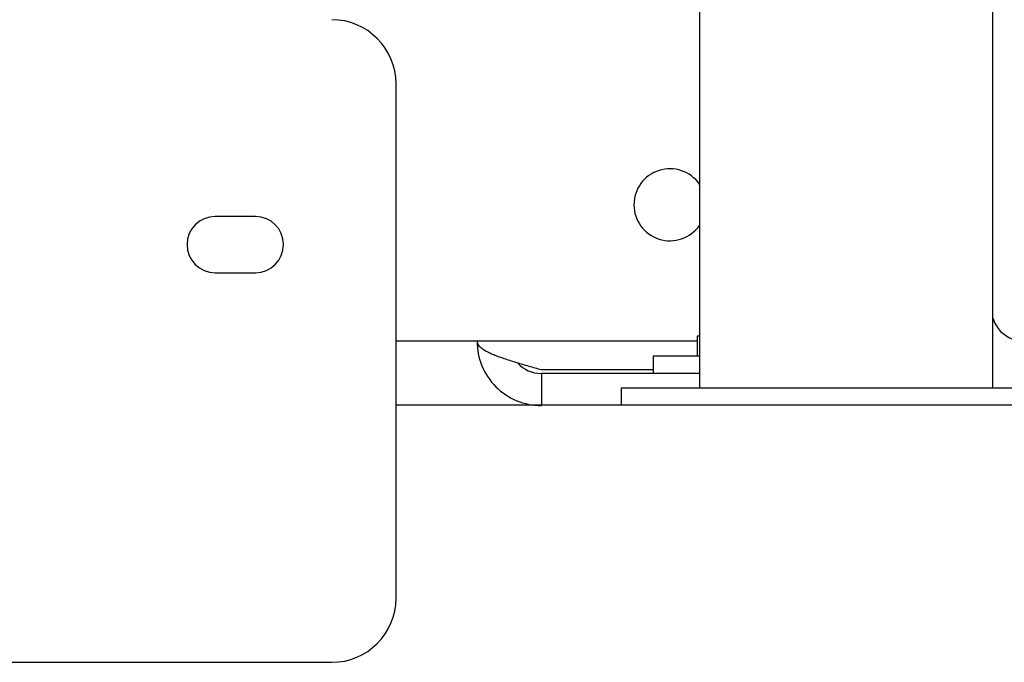
# Model space of a CAD drawing. Units: inches. Extents: x 0 to 17, y 0 to 11.
# Drawn here: x 12.6 to 13, y 4.8 to 5.1 of the extents above; entities that cross this region are included whole.
import ezdxf

# ---------------------------------------------------------------- set-up
doc = ezdxf.new("R2010")
doc.units = ezdxf.units.IN
doc.header["$MEASUREMENT"] = 0
for name, color, linetype in [('250-00394', 7, 'Continuous'), ('31133264', 7, 'Continuous'), ('33659106', 7, 'Continuous'), ('34484201', 7, 'Continuous'), ('40-0158_MOUNT_EN', 7, 'Continuous'), ('Default', 7, 'Continuous'), ('FILLNECK', 7, 'Continuous'), ('J10_15991', 7, 'Continuous'), ('K10_15991', 7, 'Continuous')]:
    doc.layers.add(name, color=color, linetype=linetype)

# ---------------------------------------------------------------- blocks, each defined once
blk = doc.blocks.new('SE')
at = {"layer": '250-00394', "color": 7, "linetype": 'Continuous'}
blk.add_line((12.73895768868821, 4.968093228197011), (12.8840686886882, 4.968093228197011), dxfattribs=at)
for centre, radius, start, end in [((12.8710176886882, 5.03381322819701), 0.01736, 34.99556611388087, 325.0044338861239), ((13.0415176886882, 4.983593228197011), 0.01550000000000019, 196.7641812816382, 270)]:
    blk.add_arc(centre, radius, start, end, dxfattribs=at)
at = {"layer": '31133264', "color": 7, "linetype": 'Continuous'}
for q in [(13.0644576886882, 4.945432228197003), (12.8474576886882, 4.937093228197003)]:
    blk.add_line((12.8474576886882, 4.945432228197003), q, dxfattribs=at)
at = {"layer": '33659106', "color": 7, "linetype": 'Continuous'}
for p, q in [((12.73895768868821, 4.844093228197004), (12.73895768868821, 5.092093228197005)), ((12.67114518868821, 5.028155728197004), (12.65177018868821, 5.028155728197004)), ((12.65177018868821, 5.001030728197004), (12.67114518868821, 5.001030728197003)), ((12.2677576886882, 4.813093228197006), (12.70795768868821, 4.813093228197005))]:
    blk.add_line(p, q, dxfattribs=at)
for centre, radius, start, end in [((12.70795768868821, 5.092093228197004), 0.03099999999999984, 0, 90), ((12.65177018868821, 5.014593228197004), 0.0135625000000001, 90, 270), ((12.67114518868821, 5.014593228197004), 0.01356250000000017, 270, 90), ((12.70795768868821, 4.844093228197004), 0.03100000000000001, 270, 0)]:
    blk.add_arc(centre, radius, start, end, dxfattribs=at)
at = {"layer": '34484201', "color": 7, "linetype": 'Continuous'}
blk.add_line((14.90895768868821, 4.937093228197005), (12.73895768868821, 4.937093228197005), dxfattribs=at)
at = {"layer": '40-0158_MOUNT_EN', "color": 7, "linetype": 'Continuous'}
for p, q in [((12.7780176886882, 4.968093228197011), (12.7780176886882, 4.967938228197014)), ((12.8090176886882, 4.954298228197014), (12.8629111886882, 4.954298228197014)), ((12.8245176886882, 4.952438228197012), (12.8090176886882, 4.952438228197012)), ((12.8090176886882, 4.952438228197012), (12.8090176886882, 4.937093228197005)), ((12.8852389386882, 4.952438228197011), (12.8245176886882, 4.952438228197011))]:
    blk.add_line(p, q, dxfattribs=at)
for radius, start in [(0.03099999999999938, 179.9999999999984), (0.01549999999999952, 222.1867079599022)]:
    blk.add_arc((12.8090176886882, 4.967938228197013), radius, start, 270, dxfattribs=at)
blk.add_open_spline([(12.77801768868821, 4.967938228197013), (12.77801768868821, 4.967364894502671), (12.77821859486209, 4.966800703402892), (12.77880843466933, 4.965952771852403), (12.77905345305919, 4.965669864514263), (12.7796419853917, 4.965100945587363), (12.77998772158133, 4.964813505605393), (12.78115539932899, 4.963958717987873), (12.78210785150438, 4.9633957078055), (12.7837906038496, 4.962546404455592), (12.78439413956237, 4.962262505185179), (12.78568866256522, 4.961690451227395), (12.78637486416186, 4.961404530489904), (12.78852259294812, 4.960553473954686), (12.79008185893303, 4.959990759717598), (12.79260937675087, 4.959138687328474), (12.79348835648733, 4.958851800849589), (12.79528525428762, 4.958280875127427), (12.79620128994549, 4.957997319096042), (12.79899982603927, 4.957148574442182), (12.80093231818839, 4.956585280671655), (12.80392985506146, 4.955729004060761), (12.8049446095913, 4.955441965182892), (12.80697486980707, 4.954870470650414), (12.80799429039001, 4.954584895057335), (12.8090176886882, 4.954298228197014)], degree=3, knots=[0, 0, 0, 0, 0.1249999999999917, 0.1249999999999917, 0.1874999999999876, 0.1874999999999876, 0.2499999999999835, 0.2499999999999835, 0.3749999999999823, 0.3749999999999823, 0.437499999999985, 0.437499999999985, 0.4999999999999877, 0.4999999999999877, 0.6249999999999875, 0.6249999999999875, 0.6874999999999896, 0.6874999999999896, 0.7499999999999917, 0.7499999999999917, 0.8749999999999959, 0.8749999999999959, 0.937499999999998, 0.937499999999998, 1, 1, 1, 1], dxfattribs=at)
at = {"layer": 'FILLNECK', "color": 7, "linetype": 'Continuous'}
for p, q in [((12.8852389386882, 5.255153228197003), (12.8852389386882, 4.945432228197004)), ((13.0266764386882, 4.945432228197004), (13.0266764386882, 5.227873228197003))]:
    blk.add_line(p, q, dxfattribs=at)
at = {"layer": 'J10_15991', "color": 7, "linetype": 'Continuous'}
for p, q in [((12.88513443818736, 4.970418228197004), (12.8840686886882, 4.970418228197004)), ((12.8840686886882, 4.970418228197003), (12.8840686886882, 4.960746228197003))]:
    blk.add_line(p, q, dxfattribs=at)
at = {"layer": 'K10_15991', "color": 7, "linetype": 'Continuous'}
for p, q in [((12.88513443818737, 4.960746228197004), (12.8629111886882, 4.960746228197004)), ((12.8629111886882, 4.960746228197004), (12.8629111886882, 4.952438228197003))]:
    blk.add_line(p, q, dxfattribs=at)

msp = doc.modelspace()

# ---------------------------------------------------------------- block references
at = {"layer": 'Default'}
msp.add_blockref('SE', (0, 0), dxfattribs=at)

doc.saveas('drawing.dxf')
